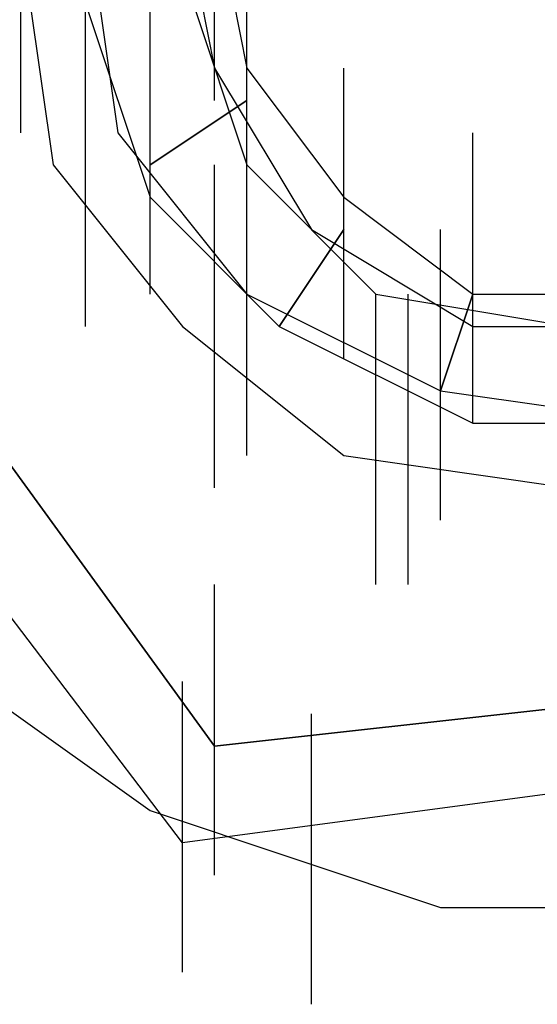
# Model space of a CAD drawing. Units: inches. Extents: x 0.1 to 9.7, y 0.1 to 7.51.
# Drawn here: x 3.1 to 3.12, y 1.63 to 1.66 of the extents above; entities that cross this region are included whole.
import ezdxf

# ---------------------------------------------------------------- set-up
doc = ezdxf.new("R2010")
doc.units = ezdxf.units.IN
doc.header["$MEASUREMENT"] = 0

msp = doc.modelspace()

# ---------------------------------------------------------------- linework, layer by layer
for p, q in [((3.102302, 1.660921), (3.102302, 1.669921)), ((3.102302, 1.660921), (3.102302, 1.669921)), ((3.102302, 1.660921), (3.102302, 1.669921)), ((3.102302, 1.660921), (3.102302, 1.669921)), ((3.102302, 1.660921), (3.102302, 1.669921)), ((3.102302, 1.660921), (3.102302, 1.669921)), ((3.102302, 1.660921), (3.102302, 1.669921)), ((3.102302, 1.660921), (3.102302, 1.669921)), ((3.104302, 1.659921), (3.104302, 1.668921)), ((3.104302, 1.659921), (3.104302, 1.668921)), ((3.104302, 1.659921), (3.104302, 1.668921)), ((3.104302, 1.659921), (3.104302, 1.668921)), ((3.104302, 1.659921), (3.104302, 1.668921)), ((3.104302, 1.659921), (3.104302, 1.668921)), ((3.104302, 1.659921), (3.104302, 1.668921)), ((3.104302, 1.659921), (3.104302, 1.668921)), ((3.108302, 1.659921), (3.108302, 1.668921)), ((3.108302, 1.659921), (3.108302, 1.668921)), ((3.108302, 1.659921), (3.108302, 1.668921)), ((3.108302, 1.659921), (3.108302, 1.668921)), ((3.108302, 1.659921), (3.108302, 1.668921)), ((3.108302, 1.659921), (3.108302, 1.668921)), ((3.108302, 1.659921), (3.108302, 1.668921)), ((3.108302, 1.659921), (3.108302, 1.668921)), ((3.108302, 1.659921), (3.108302, 1.668921)), ((3.108302, 1.659921), (3.108302, 1.668921)), ((3.108302, 1.659921), (3.108302, 1.668921)), ((3.108302, 1.659921), (3.108302, 1.668921)), ((3.108302, 1.659921), (3.108302, 1.668921)), ((3.108302, 1.659921), (3.108302, 1.668921)), ((3.108302, 1.659921), (3.108302, 1.668921)), ((3.108302, 1.659921), (3.108302, 1.668921)), ((3.108302, 1.659921), (3.108302, 1.668921)), ((3.108302, 1.659921), (3.108302, 1.668921)), ((3.108302, 1.659921), (3.108302, 1.668921)), ((3.108302, 1.659921), (3.108302, 1.668921)), ((3.108302, 1.659921), (3.108302, 1.668921)), ((3.108302, 1.659921), (3.108302, 1.668921)), ((3.108302, 1.659921), (3.108302, 1.668921)), ((3.108302, 1.659921), (3.108302, 1.668921)), ((3.102302, 1.658921), (3.102302, 1.667921)), ((3.102302, 1.658921), (3.102302, 1.667921)), ((3.104302, 1.665921), (3.105302, 1.658921)), ((3.104302, 1.665921), (3.105302, 1.658921)), ((3.104302, 1.665921), (3.105302, 1.658921)), ((3.104302, 1.665921), (3.105302, 1.658921)), ((3.104302, 1.665921), (3.105302, 1.658921)), ((3.104302, 1.665921), (3.105302, 1.658921)), ((3.104302, 1.665921), (3.105302, 1.658921)), ((3.104302, 1.665921), (3.105302, 1.658921)), ((3.104302, 1.665921), (3.105302, 1.658921)), ((3.104302, 1.665921), (3.105302, 1.658921)), ((3.104302, 1.665921), (3.105302, 1.658921)), ((3.104302, 1.665921), (3.105302, 1.658921)), ((3.104302, 1.665921), (3.105302, 1.658921)), ((3.104302, 1.665921), (3.105302, 1.658921)), ((3.104302, 1.665921), (3.105302, 1.658921)), ((3.104302, 1.665921), (3.105302, 1.658921)), ((3.104302, 1.665921), (3.105302, 1.658921)), ((3.104302, 1.665921), (3.105302, 1.658921)), ((3.104302, 1.665921), (3.105302, 1.658921)), ((3.104302, 1.665921), (3.105302, 1.658921)), ((3.104302, 1.665921), (3.105302, 1.658921)), ((3.104302, 1.665921), (3.105302, 1.658921)), ((3.104302, 1.665921), (3.105302, 1.658921)), ((3.104302, 1.665921), (3.105302, 1.658921)), ((3.107302, 1.665921), (3.108302, 1.660921)), ((3.107302, 1.665921), (3.108302, 1.660921)), ((3.107302, 1.665921), (3.108302, 1.660921)), ((3.107302, 1.665921), (3.108302, 1.660921)), ((3.108302, 1.665921), (3.109302, 1.660921)), ((3.108302, 1.665921), (3.109302, 1.660921)), ((3.108302, 1.665921), (3.109302, 1.660921)), ((3.108302, 1.665921), (3.109302, 1.660921)), ((3.108302, 1.665921), (3.109302, 1.660921)), ((3.108302, 1.665921), (3.109302, 1.660921)), ((3.108302, 1.665921), (3.109302, 1.660921)), ((3.108302, 1.665921), (3.109302, 1.660921)), ((3.108302, 1.665921), (3.109302, 1.660921)), ((3.108302, 1.665921), (3.109302, 1.660921)), ((3.108302, 1.665921), (3.109302, 1.660921)), ((3.108302, 1.665921), (3.109302, 1.660921)), ((3.108302, 1.665921), (3.109302, 1.660921)), ((3.108302, 1.665921), (3.109302, 1.660921)), ((3.108302, 1.665921), (3.109302, 1.660921)), ((3.108302, 1.665921), (3.109302, 1.660921)), ((3.108302, 1.665921), (3.109302, 1.660921)), ((3.108302, 1.665921), (3.109302, 1.660921)), ((3.108302, 1.665921), (3.109302, 1.660921)), ((3.108302, 1.665921), (3.109302, 1.660921)), ((3.108302, 1.665921), (3.109302, 1.660921)), ((3.108302, 1.665921), (3.109302, 1.660921)), ((3.108302, 1.665921), (3.109302, 1.660921)), ((3.108302, 1.665921), (3.109302, 1.660921)), ((3.108302, 1.665921), (3.109302, 1.660921)), ((3.108302, 1.665921), (3.109302, 1.660921)), ((3.108302, 1.665921), (3.109302, 1.660921)), ((3.108302, 1.665921), (3.109302, 1.660921)), ((3.108302, 1.665921), (3.109302, 1.660921)), ((3.108302, 1.665921), (3.109302, 1.660921)), ((3.102302, 1.664921), (3.103302, 1.657921)), ((3.102302, 1.664921), (3.103302, 1.657921)), ((3.102302, 1.664921), (3.103302, 1.657921)), ((3.102302, 1.664921), (3.103302, 1.657921)), ((3.102302, 1.664921), (3.103302, 1.657921)), ((3.102302, 1.664921), (3.103302, 1.657921)), ((3.102302, 1.664921), (3.103302, 1.657921)), ((3.102302, 1.664921), (3.103302, 1.657921)), ((3.102302, 1.664921), (3.103302, 1.657921)), ((3.102302, 1.664921), (3.103302, 1.657921)), ((3.102302, 1.664921), (3.103302, 1.657921)), ((3.102302, 1.664921), (3.103302, 1.657921)), ((3.102302, 1.664921), (3.103302, 1.657921)), ((3.102302, 1.664921), (3.103302, 1.657921)), ((3.102302, 1.664921), (3.103302, 1.657921)), ((3.102302, 1.664921), (3.103302, 1.657921)), ((3.102302, 1.664921), (3.103302, 1.657921)), ((3.102302, 1.664921), (3.103302, 1.657921)), ((3.102302, 1.664921), (3.103302, 1.657921)), ((3.102302, 1.664921), (3.103302, 1.657921)), ((3.109302, 1.655921), (3.109302, 1.664921)), ((3.109302, 1.655921), (3.109302, 1.664921)), ((3.109302, 1.655921), (3.109302, 1.664921)), ((3.109302, 1.655921), (3.109302, 1.664921)), ((3.107302, 1.663921), (3.109302, 1.657921)), ((3.107302, 1.663921), (3.109302, 1.657921)), ((3.107302, 1.663921), (3.109302, 1.657921)), ((3.107302, 1.663921), (3.109302, 1.657921)), ((3.104302, 1.653921), (3.104302, 1.662921)), ((3.104302, 1.653921), (3.104302, 1.662921)), ((3.104302, 1.662921), (3.106302, 1.656921)), ((3.104302, 1.662921), (3.106302, 1.656921)), ((3.104302, 1.662921), (3.106302, 1.656921)), ((3.104302, 1.662921), (3.106302, 1.656921)), ((3.104302, 1.662921), (3.106302, 1.656921)), ((3.104302, 1.653921), (3.104302, 1.662921)), ((3.104302, 1.653921), (3.104302, 1.662921)), ((3.104302, 1.653921), (3.104302, 1.662921)), ((3.104302, 1.653921), (3.104302, 1.662921)), ((3.104302, 1.653921), (3.104302, 1.662921)), ((3.104302, 1.653921), (3.104302, 1.662921)), ((3.104302, 1.653921), (3.104302, 1.662921)), ((3.104302, 1.653921), (3.104302, 1.662921)), ((3.104302, 1.653921), (3.104302, 1.662921)), ((3.104302, 1.653921), (3.104302, 1.662921)), ((3.104302, 1.653921), (3.104302, 1.662921)), ((3.104302, 1.653921), (3.104302, 1.662921)), ((3.104302, 1.662921), (3.106302, 1.656921)), ((3.104302, 1.662921), (3.106302, 1.656921)), ((3.104302, 1.662921), (3.106302, 1.656921)), ((3.104302, 1.662921), (3.106302, 1.656921)), ((3.104302, 1.662921), (3.106302, 1.656921)), ((3.106302, 1.653921), (3.106302, 1.662921)), ((3.106302, 1.653921), (3.106302, 1.662921)), ((3.107302, 1.636921), (3.088302, 1.661921)), ((3.107302, 1.636921), (3.088302, 1.661921)), ((3.107302, 1.636921), (3.088302, 1.661921)), ((3.107302, 1.636921), (3.088302, 1.661921)), ((3.108302, 1.639921), (3.092302, 1.661921)), ((3.092302, 1.661921), (3.108302, 1.639921)), ((3.108302, 1.639921), (3.092302, 1.661921)), ((3.092302, 1.661921), (3.108302, 1.639921)), ((3.104302, 1.652921), (3.104302, 1.661921)), ((3.104302, 1.652921), (3.104302, 1.661921)), ((3.108302, 1.660921), (3.111302, 1.655921)), ((3.108302, 1.660921), (3.111302, 1.655921)), ((3.108302, 1.660921), (3.111302, 1.655921)), ((3.108302, 1.660921), (3.111302, 1.655921)), ((3.109302, 1.660921), (3.112302, 1.656921)), ((3.109302, 1.660921), (3.112302, 1.656921)), ((3.109302, 1.660921), (3.112302, 1.656921)), ((3.109302, 1.660921), (3.112302, 1.656921)), ((3.109302, 1.660921), (3.112302, 1.656921)), ((3.109302, 1.660921), (3.112302, 1.656921)), ((3.109302, 1.660921), (3.112302, 1.656921)), ((3.109302, 1.660921), (3.112302, 1.656921)), ((3.109302, 1.660921), (3.112302, 1.656921)), ((3.109302, 1.660921), (3.112302, 1.656921)), ((3.109302, 1.660921), (3.112302, 1.656921)), ((3.109302, 1.660921), (3.112302, 1.656921)), ((3.109302, 1.660921), (3.112302, 1.656921)), ((3.109302, 1.660921), (3.112302, 1.656921)), ((3.109302, 1.660921), (3.112302, 1.656921)), ((3.109302, 1.660921), (3.112302, 1.656921)), ((3.109302, 1.660921), (3.112302, 1.656921)), ((3.109302, 1.660921), (3.112302, 1.656921)), ((3.109302, 1.660921), (3.112302, 1.656921)), ((3.109302, 1.660921), (3.112302, 1.656921)), ((3.109302, 1.660921), (3.112302, 1.656921)), ((3.109302, 1.660921), (3.112302, 1.656921)), ((3.109302, 1.660921), (3.112302, 1.656921)), ((3.109302, 1.660921), (3.112302, 1.656921)), ((3.109302, 1.660921), (3.112302, 1.656921)), ((3.109302, 1.660921), (3.112302, 1.656921)), ((3.109302, 1.660921), (3.112302, 1.656921)), ((3.109302, 1.660921), (3.112302, 1.656921)), ((3.109302, 1.660921), (3.112302, 1.656921)), ((3.109302, 1.660921), (3.112302, 1.656921)), ((3.112302, 1.651921), (3.112302, 1.660921)), ((3.112302, 1.651921), (3.112302, 1.660921)), ((3.112302, 1.651921), (3.112302, 1.660921)), ((3.112302, 1.651921), (3.112302, 1.660921)), ((3.106302, 1.657921), (3.109302, 1.659921)), ((3.106302, 1.657921), (3.109302, 1.659921)), ((3.106302, 1.657921), (3.109302, 1.659921)), ((3.106302, 1.657921), (3.109302, 1.659921)), ((3.106302, 1.657921), (3.109302, 1.659921)), ((3.106302, 1.657921), (3.109302, 1.659921)), ((3.106302, 1.657921), (3.109302, 1.659921)), ((3.106302, 1.657921), (3.109302, 1.659921)), ((3.106302, 1.657921), (3.109302, 1.659921)), ((3.106302, 1.657921), (3.109302, 1.659921)), ((3.106302, 1.657921), (3.109302, 1.659921)), ((3.106302, 1.657921), (3.109302, 1.659921)), ((3.109302, 1.659921), (3.106302, 1.657921)), ((3.109302, 1.659921), (3.106302, 1.657921)), ((3.109302, 1.659921), (3.106302, 1.657921)), ((3.109302, 1.659921), (3.106302, 1.657921)), ((3.109302, 1.659921), (3.106302, 1.657921)), ((3.109302, 1.659921), (3.106302, 1.657921)), ((3.109302, 1.659921), (3.106302, 1.657921)), ((3.109302, 1.659921), (3.106302, 1.657921)), ((3.109302, 1.659921), (3.106302, 1.657921)), ((3.109302, 1.659921), (3.106302, 1.657921)), ((3.109302, 1.659921), (3.106302, 1.657921)), ((3.109302, 1.659921), (3.106302, 1.657921)), ((3.109302, 1.659921), (3.106302, 1.657921)), ((3.106302, 1.657921), (3.109302, 1.659921)), ((3.109302, 1.659921), (3.106302, 1.657921)), ((3.106302, 1.657921), (3.109302, 1.659921)), ((3.109302, 1.659921), (3.106302, 1.657921)), ((3.106302, 1.657921), (3.109302, 1.659921)), ((3.106302, 1.657921), (3.109302, 1.659921)), ((3.106302, 1.657921), (3.109302, 1.659921)), ((3.106302, 1.657921), (3.109302, 1.659921)), ((3.106302, 1.657921), (3.109302, 1.659921)), ((3.106302, 1.657921), (3.109302, 1.659921)), ((3.106302, 1.657921), (3.109302, 1.659921)), ((3.106302, 1.657921), (3.109302, 1.659921)), ((3.106302, 1.657921), (3.109302, 1.659921)), ((3.106302, 1.657921), (3.109302, 1.659921)), ((3.106302, 1.657921), (3.109302, 1.659921)), ((3.106302, 1.657921), (3.109302, 1.659921)), ((3.106302, 1.657921), (3.109302, 1.659921)), ((3.109302, 1.659921), (3.106302, 1.657921)), ((3.109302, 1.659921), (3.106302, 1.657921)), ((3.109302, 1.659921), (3.106302, 1.657921)), ((3.109302, 1.659921), (3.106302, 1.657921)), ((3.109302, 1.659921), (3.106302, 1.657921)), ((3.109302, 1.659921), (3.106302, 1.657921)), ((3.109302, 1.659921), (3.106302, 1.657921)), ((3.109302, 1.659921), (3.106302, 1.657921)), ((3.109302, 1.659921), (3.106302, 1.657921)), ((3.109302, 1.659921), (3.106302, 1.657921)), ((3.109302, 1.659921), (3.106302, 1.657921)), ((3.109302, 1.659921), (3.106302, 1.657921)), ((3.109302, 1.659921), (3.106302, 1.657921)), ((3.106302, 1.657921), (3.109302, 1.659921)), ((3.109302, 1.659921), (3.106302, 1.657921)), ((3.106302, 1.657921), (3.109302, 1.659921)), ((3.109302, 1.659921), (3.106302, 1.657921)), ((3.106302, 1.657921), (3.109302, 1.659921)), ((3.105302, 1.658921), (3.109302, 1.653921)), ((3.105302, 1.658921), (3.109302, 1.653921)), ((3.105302, 1.658921), (3.109302, 1.653921)), ((3.105302, 1.658921), (3.109302, 1.653921)), ((3.105302, 1.658921), (3.109302, 1.653921)), ((3.105302, 1.658921), (3.109302, 1.653921)), ((3.105302, 1.658921), (3.109302, 1.653921)), ((3.105302, 1.658921), (3.109302, 1.653921)), ((3.105302, 1.658921), (3.109302, 1.653921)), ((3.105302, 1.658921), (3.109302, 1.653921)), ((3.105302, 1.658921), (3.109302, 1.653921)), ((3.105302, 1.658921), (3.109302, 1.653921)), ((3.105302, 1.658921), (3.109302, 1.653921)), ((3.105302, 1.658921), (3.109302, 1.653921)), ((3.105302, 1.658921), (3.109302, 1.653921)), ((3.105302, 1.658921), (3.109302, 1.653921)), ((3.105302, 1.658921), (3.109302, 1.653921)), ((3.105302, 1.658921), (3.109302, 1.653921)), ((3.105302, 1.658921), (3.109302, 1.653921)), ((3.105302, 1.658921), (3.109302, 1.653921)), ((3.105302, 1.658921), (3.109302, 1.653921)), ((3.105302, 1.658921), (3.109302, 1.653921)), ((3.105302, 1.658921), (3.109302, 1.653921)), ((3.105302, 1.658921), (3.109302, 1.653921)), ((3.116302, 1.649921), (3.116302, 1.658921)), ((3.116302, 1.649921), (3.116302, 1.658921)), ((3.116302, 1.649921), (3.116302, 1.658921)), ((3.116302, 1.649921), (3.116302, 1.658921)), ((3.103302, 1.657921), (3.107302, 1.652921)), ((3.103302, 1.657921), (3.107302, 1.652921)), ((3.103302, 1.657921), (3.107302, 1.652921)), ((3.103302, 1.657921), (3.107302, 1.652921)), ((3.103302, 1.657921), (3.107302, 1.652921)), ((3.103302, 1.657921), (3.107302, 1.652921)), ((3.103302, 1.657921), (3.107302, 1.652921)), ((3.103302, 1.657921), (3.107302, 1.652921)), ((3.103302, 1.657921), (3.107302, 1.652921)), ((3.103302, 1.657921), (3.107302, 1.652921)), ((3.103302, 1.657921), (3.107302, 1.652921)), ((3.103302, 1.657921), (3.107302, 1.652921)), ((3.103302, 1.657921), (3.107302, 1.652921)), ((3.103302, 1.657921), (3.107302, 1.652921)), ((3.103302, 1.657921), (3.107302, 1.652921)), ((3.103302, 1.657921), (3.107302, 1.652921)), ((3.103302, 1.657921), (3.107302, 1.652921)), ((3.103302, 1.657921), (3.107302, 1.652921)), ((3.103302, 1.657921), (3.107302, 1.652921)), ((3.103302, 1.657921), (3.107302, 1.652921)), ((3.108302, 1.648921), (3.108302, 1.657921)), ((3.108302, 1.648921), (3.108302, 1.657921)), ((3.108302, 1.648921), (3.108302, 1.657921)), ((3.108302, 1.648921), (3.108302, 1.657921)), ((3.108302, 1.648921), (3.108302, 1.657921)), ((3.108302, 1.648921), (3.108302, 1.657921)), ((3.108302, 1.648921), (3.108302, 1.657921)), ((3.108302, 1.648921), (3.108302, 1.657921)), ((3.109302, 1.657921), (3.113302, 1.653921)), ((3.109302, 1.648921), (3.109302, 1.657921)), ((3.109302, 1.657921), (3.113302, 1.653921)), ((3.109302, 1.657921), (3.113302, 1.653921)), ((3.109302, 1.648921), (3.109302, 1.657921)), ((3.109302, 1.657921), (3.113302, 1.653921)), ((3.106302, 1.656921), (3.110302, 1.652921)), ((3.106302, 1.656921), (3.110302, 1.652921)), ((3.106302, 1.656921), (3.110302, 1.652921)), ((3.106302, 1.656921), (3.110302, 1.652921)), ((3.106302, 1.656921), (3.110302, 1.652921)), ((3.106302, 1.656921), (3.110302, 1.652921)), ((3.106302, 1.656921), (3.110302, 1.652921)), ((3.106302, 1.656921), (3.110302, 1.652921)), ((3.106302, 1.656921), (3.110302, 1.652921)), ((3.106302, 1.656921), (3.110302, 1.652921)), ((3.108302, 1.647921), (3.108302, 1.656921)), ((3.108302, 1.647921), (3.108302, 1.656921)), ((3.112302, 1.656921), (3.116302, 1.653921)), ((3.112302, 1.656921), (3.116302, 1.653921)), ((3.112302, 1.656921), (3.116302, 1.653921)), ((3.112302, 1.656921), (3.116302, 1.653921)), ((3.112302, 1.656921), (3.116302, 1.653921)), ((3.112302, 1.656921), (3.116302, 1.653921)), ((3.112302, 1.656921), (3.116302, 1.653921)), ((3.112302, 1.656921), (3.116302, 1.653921)), ((3.112302, 1.656921), (3.116302, 1.653921)), ((3.112302, 1.656921), (3.116302, 1.653921)), ((3.112302, 1.656921), (3.116302, 1.653921)), ((3.112302, 1.656921), (3.116302, 1.653921)), ((3.112302, 1.656921), (3.116302, 1.653921)), ((3.112302, 1.656921), (3.116302, 1.653921)), ((3.112302, 1.656921), (3.116302, 1.653921)), ((3.112302, 1.656921), (3.116302, 1.653921)), ((3.112302, 1.656921), (3.116302, 1.653921)), ((3.112302, 1.656921), (3.116302, 1.653921)), ((3.112302, 1.656921), (3.116302, 1.653921)), ((3.112302, 1.656921), (3.116302, 1.653921)), ((3.112302, 1.656921), (3.116302, 1.653921)), ((3.112302, 1.656921), (3.116302, 1.653921)), ((3.112302, 1.656921), (3.116302, 1.653921)), ((3.112302, 1.656921), (3.116302, 1.653921)), ((3.112302, 1.656921), (3.116302, 1.653921)), ((3.112302, 1.656921), (3.116302, 1.653921)), ((3.112302, 1.656921), (3.116302, 1.653921)), ((3.112302, 1.656921), (3.116302, 1.653921)), ((3.112302, 1.656921), (3.116302, 1.653921)), ((3.112302, 1.656921), (3.116302, 1.653921)), ((3.110302, 1.652921), (3.112302, 1.655921)), ((3.110302, 1.652921), (3.112302, 1.655921)), ((3.110302, 1.652921), (3.112302, 1.655921)), ((3.110302, 1.652921), (3.112302, 1.655921)), ((3.110302, 1.652921), (3.112302, 1.655921)), ((3.110302, 1.652921), (3.112302, 1.655921)), ((3.110302, 1.652921), (3.112302, 1.655921)), ((3.110302, 1.652921), (3.112302, 1.655921)), ((3.110302, 1.652921), (3.112302, 1.655921)), ((3.110302, 1.652921), (3.112302, 1.655921)), ((3.110302, 1.652921), (3.112302, 1.655921)), ((3.110302, 1.652921), (3.112302, 1.655921)), ((3.112302, 1.655921), (3.110302, 1.652921)), ((3.112302, 1.655921), (3.110302, 1.652921)), ((3.112302, 1.655921), (3.110302, 1.652921)), ((3.112302, 1.655921), (3.110302, 1.652921)), ((3.112302, 1.655921), (3.110302, 1.652921)), ((3.112302, 1.655921), (3.110302, 1.652921)), ((3.112302, 1.655921), (3.110302, 1.652921)), ((3.112302, 1.655921), (3.110302, 1.652921)), ((3.112302, 1.655921), (3.110302, 1.652921)), ((3.112302, 1.655921), (3.110302, 1.652921)), ((3.112302, 1.655921), (3.110302, 1.652921)), ((3.112302, 1.655921), (3.110302, 1.652921)), ((3.112302, 1.655921), (3.110302, 1.652921)), ((3.110302, 1.652921), (3.112302, 1.655921)), ((3.112302, 1.655921), (3.110302, 1.652921)), ((3.110302, 1.652921), (3.112302, 1.655921)), ((3.112302, 1.655921), (3.110302, 1.652921)), ((3.110302, 1.652921), (3.112302, 1.655921)), ((3.110302, 1.652921), (3.112302, 1.655921)), ((3.110302, 1.652921), (3.112302, 1.655921)), ((3.110302, 1.652921), (3.112302, 1.655921)), ((3.110302, 1.652921), (3.112302, 1.655921)), ((3.110302, 1.652921), (3.112302, 1.655921)), ((3.110302, 1.652921), (3.112302, 1.655921)), ((3.110302, 1.652921), (3.112302, 1.655921)), ((3.110302, 1.652921), (3.112302, 1.655921)), ((3.110302, 1.652921), (3.112302, 1.655921)), ((3.110302, 1.652921), (3.112302, 1.655921)), ((3.110302, 1.652921), (3.112302, 1.655921)), ((3.110302, 1.652921), (3.112302, 1.655921)), ((3.112302, 1.655921), (3.110302, 1.652921)), ((3.112302, 1.655921), (3.110302, 1.652921)), ((3.112302, 1.655921), (3.110302, 1.652921)), ((3.112302, 1.655921), (3.110302, 1.652921)), ((3.112302, 1.655921), (3.110302, 1.652921)), ((3.112302, 1.655921), (3.110302, 1.652921)), ((3.112302, 1.655921), (3.110302, 1.652921)), ((3.112302, 1.655921), (3.110302, 1.652921)), ((3.112302, 1.655921), (3.110302, 1.652921)), ((3.112302, 1.655921), (3.110302, 1.652921)), ((3.112302, 1.655921), (3.110302, 1.652921)), ((3.112302, 1.655921), (3.110302, 1.652921)), ((3.112302, 1.655921), (3.110302, 1.652921)), ((3.110302, 1.652921), (3.112302, 1.655921)), ((3.112302, 1.655921), (3.110302, 1.652921)), ((3.110302, 1.652921), (3.112302, 1.655921)), ((3.112302, 1.655921), (3.110302, 1.652921)), ((3.110302, 1.652921), (3.112302, 1.655921)), ((3.111302, 1.655921), (3.116302, 1.652921)), ((3.111302, 1.655921), (3.116302, 1.652921)), ((3.111302, 1.655921), (3.116302, 1.652921)), ((3.111302, 1.655921), (3.116302, 1.652921)), ((3.115302, 1.646921), (3.115302, 1.655921)), ((3.115302, 1.646921), (3.115302, 1.655921)), ((3.109302, 1.653921), (3.115302, 1.650921)), ((3.109302, 1.653921), (3.115302, 1.650921)), ((3.109302, 1.653921), (3.115302, 1.650921)), ((3.109302, 1.653921), (3.115302, 1.650921)), ((3.109302, 1.653921), (3.115302, 1.650921)), ((3.109302, 1.653921), (3.115302, 1.650921)), ((3.109302, 1.653921), (3.115302, 1.650921)), ((3.109302, 1.653921), (3.115302, 1.650921)), ((3.109302, 1.653921), (3.115302, 1.650921)), ((3.109302, 1.653921), (3.115302, 1.650921)), ((3.109302, 1.653921), (3.115302, 1.650921)), ((3.109302, 1.653921), (3.115302, 1.650921)), ((3.109302, 1.653921), (3.115302, 1.650921)), ((3.109302, 1.653921), (3.115302, 1.650921)), ((3.109302, 1.653921), (3.115302, 1.650921)), ((3.109302, 1.653921), (3.115302, 1.650921)), ((3.109302, 1.653921), (3.115302, 1.650921)), ((3.109302, 1.653921), (3.115302, 1.650921)), ((3.109302, 1.653921), (3.115302, 1.650921)), ((3.109302, 1.653921), (3.115302, 1.650921)), ((3.109302, 1.653921), (3.115302, 1.650921)), ((3.109302, 1.653921), (3.115302, 1.650921)), ((3.109302, 1.653921), (3.115302, 1.650921)), ((3.109302, 1.653921), (3.115302, 1.650921)), ((3.113302, 1.644921), (3.113302, 1.653921)), ((3.113302, 1.644921), (3.113302, 1.653921)), ((3.113302, 1.653921), (3.119302, 1.652921)), ((3.113302, 1.653921), (3.119302, 1.652921)), ((3.113302, 1.644921), (3.113302, 1.653921)), ((3.113302, 1.644921), (3.113302, 1.653921)), ((3.113302, 1.644921), (3.113302, 1.653921)), ((3.113302, 1.644921), (3.113302, 1.653921)), ((3.113302, 1.644921), (3.113302, 1.653921)), ((3.113302, 1.644921), (3.113302, 1.653921)), ((3.113302, 1.653921), (3.119302, 1.652921)), ((3.113302, 1.653921), (3.119302, 1.652921)), ((3.114302, 1.644921), (3.114302, 1.653921)), ((3.114302, 1.644921), (3.114302, 1.653921)), ((3.115302, 1.650921), (3.116302, 1.653921)), ((3.115302, 1.650921), (3.116302, 1.653921)), ((3.115302, 1.650921), (3.116302, 1.653921)), ((3.115302, 1.650921), (3.116302, 1.653921)), ((3.115302, 1.650921), (3.116302, 1.653921)), ((3.115302, 1.650921), (3.116302, 1.653921)), ((3.115302, 1.650921), (3.116302, 1.653921)), ((3.115302, 1.650921), (3.116302, 1.653921)), ((3.115302, 1.650921), (3.116302, 1.653921)), ((3.115302, 1.650921), (3.116302, 1.653921)), ((3.115302, 1.650921), (3.116302, 1.653921)), ((3.115302, 1.650921), (3.116302, 1.653921)), ((3.116302, 1.653921), (3.115302, 1.650921)), ((3.116302, 1.653921), (3.115302, 1.650921)), ((3.116302, 1.653921), (3.115302, 1.650921)), ((3.116302, 1.653921), (3.115302, 1.650921)), ((3.116302, 1.653921), (3.115302, 1.650921)), ((3.116302, 1.653921), (3.115302, 1.650921)), ((3.116302, 1.653921), (3.115302, 1.650921)), ((3.116302, 1.653921), (3.115302, 1.650921)), ((3.116302, 1.653921), (3.115302, 1.650921)), ((3.116302, 1.653921), (3.115302, 1.650921)), ((3.116302, 1.653921), (3.115302, 1.650921)), ((3.116302, 1.653921), (3.115302, 1.650921)), ((3.116302, 1.653921), (3.115302, 1.650921)), ((3.115302, 1.650921), (3.116302, 1.653921)), ((3.116302, 1.653921), (3.115302, 1.650921)), ((3.115302, 1.650921), (3.116302, 1.653921)), ((3.116302, 1.653921), (3.115302, 1.650921)), ((3.115302, 1.650921), (3.116302, 1.653921)), ((3.115302, 1.650921), (3.116302, 1.653921)), ((3.115302, 1.650921), (3.116302, 1.653921)), ((3.115302, 1.650921), (3.116302, 1.653921)), ((3.115302, 1.650921), (3.116302, 1.653921)), ((3.115302, 1.650921), (3.116302, 1.653921)), ((3.115302, 1.650921), (3.116302, 1.653921)), ((3.115302, 1.650921), (3.116302, 1.653921)), ((3.115302, 1.650921), (3.116302, 1.653921)), ((3.115302, 1.650921), (3.116302, 1.653921)), ((3.115302, 1.650921), (3.116302, 1.653921)), ((3.115302, 1.650921), (3.116302, 1.653921)), ((3.115302, 1.650921), (3.116302, 1.653921)), ((3.116302, 1.653921), (3.115302, 1.650921)), ((3.116302, 1.653921), (3.115302, 1.650921)), ((3.116302, 1.653921), (3.115302, 1.650921)), ((3.116302, 1.653921), (3.115302, 1.650921)), ((3.116302, 1.653921), (3.115302, 1.650921)), ((3.116302, 1.653921), (3.115302, 1.650921)), ((3.116302, 1.653921), (3.115302, 1.650921)), ((3.116302, 1.653921), (3.115302, 1.650921)), ((3.116302, 1.653921), (3.115302, 1.650921)), ((3.116302, 1.653921), (3.115302, 1.650921)), ((3.116302, 1.653921), (3.115302, 1.650921)), ((3.116302, 1.653921), (3.115302, 1.650921)), ((3.116302, 1.653921), (3.115302, 1.650921)), ((3.115302, 1.650921), (3.116302, 1.653921)), ((3.116302, 1.653921), (3.115302, 1.650921)), ((3.115302, 1.650921), (3.116302, 1.653921)), ((3.116302, 1.653921), (3.115302, 1.650921)), ((3.115302, 1.650921), (3.116302, 1.653921)), ((3.116302, 1.653921), (3.122302, 1.653921)), ((3.116302, 1.653921), (3.122302, 1.653921)), ((3.116302, 1.653921), (3.122302, 1.653921)), ((3.116302, 1.653921), (3.122302, 1.653921)), ((3.116302, 1.653921), (3.122302, 1.653921)), ((3.116302, 1.653921), (3.122302, 1.653921)), ((3.116302, 1.653921), (3.122302, 1.653921)), ((3.116302, 1.653921), (3.122302, 1.653921)), ((3.116302, 1.653921), (3.122302, 1.653921)), ((3.116302, 1.653921), (3.122302, 1.653921)), ((3.116302, 1.653921), (3.122302, 1.653921)), ((3.116302, 1.653921), (3.122302, 1.653921)), ((3.116302, 1.653921), (3.122302, 1.653921)), ((3.116302, 1.653921), (3.122302, 1.653921)), ((3.116302, 1.653921), (3.122302, 1.653921)), ((3.116302, 1.653921), (3.122302, 1.653921)), ((3.116302, 1.653921), (3.122302, 1.653921)), ((3.116302, 1.653921), (3.122302, 1.653921)), ((3.116302, 1.653921), (3.122302, 1.653921)), ((3.116302, 1.653921), (3.122302, 1.653921)), ((3.116302, 1.653921), (3.122302, 1.653921)), ((3.116302, 1.653921), (3.122302, 1.653921)), ((3.116302, 1.653921), (3.122302, 1.653921)), ((3.116302, 1.653921), (3.122302, 1.653921)), ((3.116302, 1.653921), (3.122302, 1.653921)), ((3.116302, 1.653921), (3.122302, 1.653921)), ((3.116302, 1.653921), (3.122302, 1.653921)), ((3.116302, 1.653921), (3.122302, 1.653921)), ((3.116302, 1.653921), (3.122302, 1.653921)), ((3.116302, 1.653921), (3.122302, 1.653921)), ((3.107302, 1.652921), (3.112302, 1.648921)), ((3.107302, 1.652921), (3.112302, 1.648921)), ((3.107302, 1.652921), (3.112302, 1.648921)), ((3.107302, 1.652921), (3.112302, 1.648921)), ((3.107302, 1.652921), (3.112302, 1.648921)), ((3.107302, 1.652921), (3.112302, 1.648921)), ((3.107302, 1.652921), (3.112302, 1.648921)), ((3.107302, 1.652921), (3.112302, 1.648921)), ((3.107302, 1.652921), (3.112302, 1.648921)), ((3.107302, 1.652921), (3.112302, 1.648921)), ((3.107302, 1.652921), (3.112302, 1.648921)), ((3.107302, 1.652921), (3.112302, 1.648921)), ((3.107302, 1.652921), (3.112302, 1.648921)), ((3.107302, 1.652921), (3.112302, 1.648921)), ((3.107302, 1.652921), (3.112302, 1.648921)), ((3.107302, 1.652921), (3.112302, 1.648921)), ((3.107302, 1.652921), (3.112302, 1.648921)), ((3.107302, 1.652921), (3.112302, 1.648921)), ((3.107302, 1.652921), (3.112302, 1.648921)), ((3.107302, 1.652921), (3.112302, 1.648921)), ((3.110302, 1.652921), (3.116302, 1.649921)), ((3.110302, 1.652921), (3.116302, 1.649921)), ((3.110302, 1.652921), (3.116302, 1.649921)), ((3.110302, 1.652921), (3.116302, 1.649921)), ((3.110302, 1.652921), (3.116302, 1.649921)), ((3.110302, 1.652921), (3.116302, 1.649921)), ((3.110302, 1.652921), (3.116302, 1.649921)), ((3.110302, 1.652921), (3.116302, 1.649921)), ((3.110302, 1.652921), (3.116302, 1.649921)), ((3.110302, 1.652921), (3.116302, 1.649921)), ((3.116302, 1.652921), (3.122302, 1.652921)), ((3.116302, 1.652921), (3.122302, 1.652921)), ((3.116302, 1.652921), (3.122302, 1.652921)), ((3.116302, 1.652921), (3.122302, 1.652921)), ((3.115302, 1.650921), (3.122302, 1.649921)), ((3.115302, 1.650921), (3.122302, 1.649921)), ((3.115302, 1.650921), (3.122302, 1.649921)), ((3.115302, 1.650921), (3.122302, 1.649921)), ((3.115302, 1.650921), (3.122302, 1.649921)), ((3.115302, 1.650921), (3.122302, 1.649921)), ((3.115302, 1.650921), (3.122302, 1.649921)), ((3.115302, 1.650921), (3.122302, 1.649921)), ((3.115302, 1.650921), (3.122302, 1.649921)), ((3.115302, 1.650921), (3.122302, 1.649921)), ((3.115302, 1.650921), (3.122302, 1.649921)), ((3.115302, 1.650921), (3.122302, 1.649921)), ((3.115302, 1.650921), (3.122302, 1.649921)), ((3.115302, 1.650921), (3.122302, 1.649921)), ((3.115302, 1.650921), (3.122302, 1.649921)), ((3.115302, 1.650921), (3.122302, 1.649921)), ((3.115302, 1.650921), (3.122302, 1.649921)), ((3.115302, 1.650921), (3.122302, 1.649921)), ((3.115302, 1.650921), (3.122302, 1.649921)), ((3.115302, 1.650921), (3.122302, 1.649921)), ((3.115302, 1.650921), (3.122302, 1.649921)), ((3.115302, 1.650921), (3.122302, 1.649921)), ((3.115302, 1.650921), (3.122302, 1.649921)), ((3.115302, 1.650921), (3.122302, 1.649921)), ((3.116302, 1.649921), (3.122302, 1.649921)), ((3.116302, 1.649921), (3.122302, 1.649921)), ((3.116302, 1.649921), (3.122302, 1.649921)), ((3.116302, 1.649921), (3.122302, 1.649921)), ((3.116302, 1.649921), (3.122302, 1.649921)), ((3.116302, 1.649921), (3.122302, 1.649921)), ((3.116302, 1.649921), (3.122302, 1.649921)), ((3.116302, 1.649921), (3.122302, 1.649921)), ((3.116302, 1.649921), (3.122302, 1.649921)), ((3.116302, 1.649921), (3.122302, 1.649921)), ((3.112302, 1.648921), (3.119302, 1.647921)), ((3.112302, 1.648921), (3.119302, 1.647921)), ((3.112302, 1.648921), (3.119302, 1.647921)), ((3.112302, 1.648921), (3.119302, 1.647921)), ((3.112302, 1.648921), (3.119302, 1.647921)), ((3.112302, 1.648921), (3.119302, 1.647921)), ((3.112302, 1.648921), (3.119302, 1.647921)), ((3.112302, 1.648921), (3.119302, 1.647921)), ((3.112302, 1.648921), (3.119302, 1.647921)), ((3.112302, 1.648921), (3.119302, 1.647921)), ((3.112302, 1.648921), (3.119302, 1.647921)), ((3.112302, 1.648921), (3.119302, 1.647921)), ((3.112302, 1.648921), (3.119302, 1.647921)), ((3.112302, 1.648921), (3.119302, 1.647921)), ((3.112302, 1.648921), (3.119302, 1.647921)), ((3.112302, 1.648921), (3.119302, 1.647921)), ((3.112302, 1.648921), (3.119302, 1.647921)), ((3.112302, 1.648921), (3.119302, 1.647921)), ((3.112302, 1.648921), (3.119302, 1.647921)), ((3.112302, 1.648921), (3.119302, 1.647921)), ((3.108302, 1.635921), (3.108302, 1.644921)), ((3.108302, 1.635921), (3.108302, 1.644921)), ((3.108302, 1.635921), (3.108302, 1.644921)), ((3.108302, 1.635921), (3.108302, 1.644921)), ((3.108302, 1.635921), (3.108302, 1.644921)), ((3.108302, 1.635921), (3.108302, 1.644921)), ((3.099302, 1.642921), (3.106302, 1.637921)), ((3.099302, 1.642921), (3.106302, 1.637921)), ((3.099302, 1.642921), (3.106302, 1.637921)), ((3.099302, 1.642921), (3.106302, 1.637921)), ((3.135302, 1.642921), (3.108302, 1.639921)), ((3.108302, 1.639921), (3.135302, 1.642921)), ((3.135302, 1.642921), (3.108302, 1.639921)), ((3.108302, 1.639921), (3.135302, 1.642921)), ((3.107302, 1.632921), (3.107302, 1.641921)), ((3.107302, 1.632921), (3.107302, 1.641921)), ((3.107302, 1.632921), (3.107302, 1.641921)), ((3.107302, 1.632921), (3.107302, 1.641921)), ((3.137302, 1.640921), (3.107302, 1.636921)), ((3.137302, 1.640921), (3.107302, 1.636921)), ((3.137302, 1.640921), (3.107302, 1.636921)), ((3.137302, 1.640921), (3.107302, 1.636921)), ((3.111302, 1.631921), (3.111302, 1.640921)), ((3.111302, 1.631921), (3.111302, 1.640921)), ((3.106302, 1.637921), (3.115302, 1.634921)), ((3.106302, 1.637921), (3.115302, 1.634921)), ((3.106302, 1.637921), (3.115302, 1.634921)), ((3.106302, 1.637921), (3.115302, 1.634921)), ((3.115302, 1.634921), (3.123302, 1.634921)), ((3.115302, 1.634921), (3.123302, 1.634921)), ((3.115302, 1.634921), (3.123302, 1.634921)), ((3.115302, 1.634921), (3.123302, 1.634921))]:
    msp.add_line(p, q)

doc.saveas('drawing.dxf')
